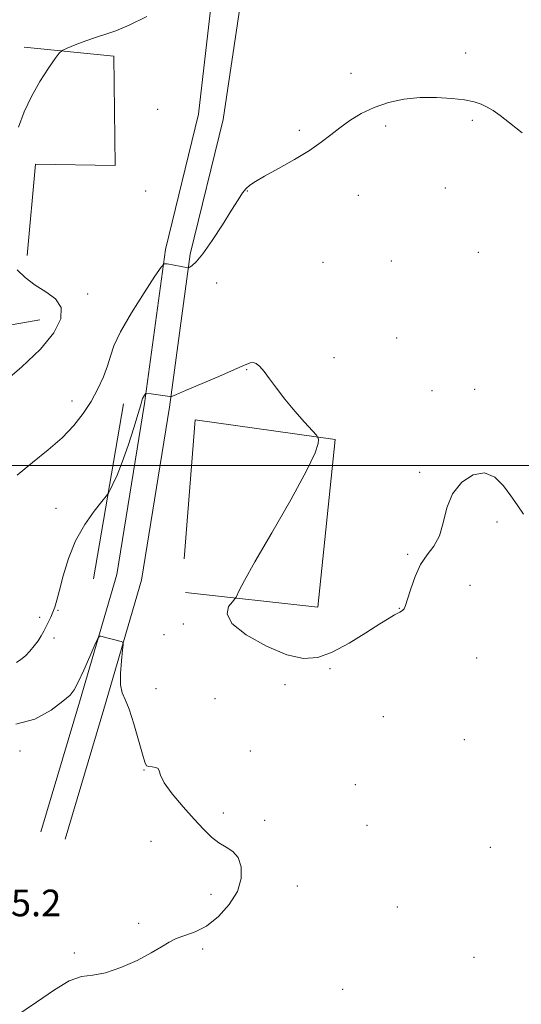
# Model space of a CAD drawing. Extents: x 2162300 to 2165200, y 334800 to 337700.
# Drawn here: x 2164007 to 2164158, y 335838 to 336134 of the extents above; entities that cross this region are included whole.
import ezdxf

# ---------------------------------------------------------------- set-up
doc = ezdxf.new("R2010")
doc.units = 0
doc.header["$MEASUREMENT"] = 0
for name, color, linetype, lineweight in [('32000', 7, 'Continuous', 0), ('DTM HARD BREAKLINE', 7, 'Continuous', 0), ('DTM SPOT ELEVATION', 2, 'Continuous', 13), ('INDEX CONTOUR', 41, 'Continuous', 13), ('INTERMEDIATE CONTOUR', 44, 'Continuous', 0), ('SPOT ELEVATION', 7, 'Continuous', 0)]:
    doc.layers.add(name, color=color, linetype=linetype, lineweight=lineweight)
doc.styles.add('Style-ITALICS', font='ITALICS.shx')

msp = doc.modelspace()

# ---------------------------------------------------------------- linework, layer by layer
at = {"layer": '32000', "flags": 128}
msp.add_lwpolyline([(2165000, 336000), (2162500, 336000)], dxfattribs=at)
at = {"layer": 'DTM HARD BREAKLINE', "extrusion": (-0.006220132207171149, -0.03653633460529214, 0.9993129670973631), "elevation": -24605.25144466219, "flags": 128}
msp.add_lwpolyline([(2076949.409858639, 693955.2263440625), (2076949.409858639, 694008.6502984276)], dxfattribs=at)
at = {"layer": 'DTM HARD BREAKLINE'}
for points in [[(2164013.67, 335889.93, 1129.26), (2164025.29, 335928.93, 1129.63), (2164036.49, 335967.3, 1130.34), (2164044.83, 336018.69, 1131.84), (2164051.1, 336064.91, 1134.21), (2164061.07, 336105.56, 1134.82), (2164065.04, 336140.44, 1135.39), (2164069.25, 336190.8, 1138.71), (2164070.54, 336220.73, 1141.37), (2164071.6, 336238.89, 1139.57), (2164073.7, 336265.72, 1137.58)], [(2164020.95, 335887.76, 1129.26), (2164032.58, 335926.78, 1129.63), (2164043.92, 335965.62, 1130.34), (2164052.35, 336017.57, 1131.84), (2164058.58, 336063.49, 1134.21), (2164068.52, 336104.05, 1134.82), (2164073.8, 336139.58, 1135.39), (2164078.03, 336190.24, 1138.71), (2164079.33, 336220.28, 1141.37), (2164080.38, 336238.29, 1139.57), (2164082.47, 336265.03, 1137.58)], [(2164009.56, 336063.17, 1135.4), (2164012.08, 336090.62, 1135.25), (2164036.02, 336090.17, 1134.72), (2164035.66, 336122.99, 1135.21), (2164008.63, 336125.72, 1136.54)], [(2164013.33, 336043.81, 1136.64), (2163977.2, 336037.47, 1137.28), (2163947.69, 336043.29, 1140), (2163932.13, 336058.16, 1142.39)], [(2164057.13, 335961.9, 1131.22), (2164096.96, 335957.5, 1133.27), (2164102.2, 336007.86, 1132.12), (2164060.1, 336013.71, 1131.14), (2164056.73, 335972.02, 1130.98)]]:
    msp.add_polyline3d(points, dxfattribs=at)
at = {"layer": 'DTM SPOT ELEVATION'}
for p in [(2164141.38, 336124.03, 1134.41), (2164106.91, 336117.83, 1134.46), (2164048.82, 336107.01, 1135.09), (2164143.41, 336103.77, 1133.82), (2164091.43, 336100.73, 1134.24), (2164117.35, 336102.06, 1133.7), (2164045.17, 336082.52, 1135.03), (2164075.77, 336082.55, 1133.95), (2164135.26, 336083.47, 1133.36), (2164109.16, 336081.21, 1133.37), (2164119.03, 336061.52, 1132.65), (2164145.17, 336064.1, 1132.85), (2164098.46, 336061.04, 1132.86), (2164066.55, 336054.87, 1133.5), (2164027.78, 336051.62, 1135.65), (2164120.68, 336038.31, 1132.22), (2164101.82, 336032.39, 1132.36), (2164075.51, 336028.81, 1131.92), (2164131.26, 336022.48, 1132.14), (2164144.13, 336022.97, 1132.21), (2164023, 336019.43, 1134.66), (2164127.6, 335997.97, 1132.09), (2164018.2, 335987.15, 1132.71), (2164150.81, 335983.08, 1131.83), (2164123.92, 335973.39, 1132.11), (2164142.71, 335964.03, 1131.5), (2164018.87, 335956.56, 1131.9), (2164121.49, 335957.12, 1132.05), (2164013.33, 335954.42, 1132.27), (2164056.47, 335952.37, 1131.6), (2164050.74, 335949.21, 1131.21), (2164017.62, 335948.16, 1131.68), (2164144.68, 335942.2, 1131), (2164100.58, 335939.03, 1131.74), (2164048.32, 335933, 1130.42), (2164087.05, 335934.23, 1131.5), (2164066.06, 335929.96, 1130.71), (2164116.62, 335924.53, 1130.84), (2164141, 335917.62, 1130.77), (2164007.36, 335914.23, 1129.58), (2164076.61, 335914.25, 1130.15), (2164044.66, 335908.54, 1129.97), (2164108.21, 335904.14, 1130.18), (2164068.5, 335895.64, 1130.16), (2164080.92, 335893.41, 1130.18), (2164111.74, 335891.9, 1130.11), (2164046.79, 335887.09, 1129.71), (2164148.82, 335885.3, 1130.77), (2164090.74, 335873.73, 1130.38), (2164064.82, 335871.15, 1129.76), (2164120.85, 335867.37, 1130.62), (2164043.13, 335862.47, 1129.87), (2164062.36, 335854.73, 1130.11), (2164023.72, 335853.54, 1129.79), (2164143.87, 335852.3, 1131.09), (2164104.37, 335842.6, 1130.8)]:
    msp.add_point(p, dxfattribs=at)
at = {"layer": 'INDEX CONTOUR', "elevation": 1130, "flags": 128}
msp.add_lwpolyline([(2164006.181, 335922.3180000001), (2164011.903, 335923.7970000001), (2164016.732, 335926.5040000001), (2164020.303, 335929.2100000001), (2164022.442, 335931.0520000001), (2164023.7239, 335932.6341000001), (2164024.914, 335934.9310000001), (2164026.567, 335938.5570000001), (2164028.4, 335942.6950000001), (2164029.923, 335946.1710000001), (2164030.792, 335948.1030000001), (2164031.254, 335948.773), (2164031.708, 335948.7540000001), (2164033.494, 335948.2410000001), (2164034.6809, 335947.9220000001), (2164035.903, 335947.6170000001), (2164037.844, 335947.1660000001), (2164038.288, 335946.9710000001), (2164038.384, 335946.2860000001), (2164038.213, 335944.523), (2164037.885, 335941.3630000001), (2164037.611, 335937.5610000001), (2164037.629, 335934.1410000001), (2164038.12, 335931.7710000001), (2164039.032, 335929.7030000002), (2164040.257, 335926.8290000001), (2164041.666, 335922.4530000002), (2164043.051, 335917.4990000001), (2164044.183, 335913.2970000001), (2164044.922, 335910.8480000001), (2164045.482, 335909.8200000001), (2164046.167, 335909.5490000001), (2164047.166, 335909.4591000001), (2164048.226, 335909.3170000001), (2164048.982, 335908.9799000001), (2164049.253, 335908.2760000001), (2164049.595, 335906.9410000001), (2164050.744, 335904.6840000001), (2164053.193, 335901.3740000001), (2164056.446, 335897.5200000001), (2164059.763, 335893.7910000001), (2164062.566, 335890.7300000001), (2164064.945, 335888.376), (2164067.152, 335886.6410000001), (2164069.357, 335885.3620000001), (2164071.39, 335884.0760000001), (2164072.994, 335882.2450000002), (2164073.916, 335879.4780000001), (2164073.9181, 335875.9690000002), (2164072.761, 335872.0590000001), (2164070.34, 335868.1020000001), (2164067.068, 335864.4990000001), (2164063.489, 335861.6650000001), (2164060.074, 335859.8640000001), (2164057.008, 335858.7650000001), (2164054.399, 335857.8870000001), (2164052.228, 335856.8150000001), (2164049.9481, 335855.403), (2164046.881, 335853.5710000001), (2164042.6049, 335851.3450000001), (2164037.717, 335849.1700000001), (2164033.068, 335847.597), (2164029.256, 335846.9250000001), (2164025.865, 335846.4480000001), (2164022.221, 335845.2070000001), (2164017.769, 335842.5120000001), (2164012.406, 335838.7500000001), (2164006.143, 335834.5780000002)], dxfattribs=at)
at = {"layer": 'INTERMEDIATE CONTOUR', "flags": 128}
for points, elevation in [([(2164006.93, 336101.7230000001), (2164008.642, 336106.2980000001), (2164010.824, 336110.9320000001), (2164013.414, 336115.4430000001), (2164015.985, 336119.4090000002), (2164018.016, 336122.3471000001), (2164019.206, 336123.9700000001), (2164020.12, 336124.7610000001), (2164021.544, 336125.4000000001), (2164024.026, 336126.4000000001), (2164027.174, 336127.6209000001), (2164030.36, 336128.7560000001), (2164033.191, 336129.6390000001), (2164036.208, 336130.6590000002), (2164040.184, 336132.3410000001), (2164045.536, 336135.0000000001)], 1136), ([(2164006.562, 335997.1710000001), (2164011.17, 336000.9690000002), (2164015.831, 336004.7131000001), (2164020.088, 336008.3910000001), (2164023.595, 336012.0081000001), (2164026.433, 336015.6190000001), (2164028.7941, 336019.2950000001), (2164030.823, 336023.0540000001), (2164032.4911, 336026.7060000001), (2164033.723, 336030.0070000001), (2164034.577, 336032.8920000001), (2164035.636, 336036.0110000001), (2164037.614, 336040.1910000001), (2164040.922, 336045.8720000001), (2164044.749, 336051.9430000001), (2164047.981, 336056.9050000001), (2164049.827, 336059.648), (2164050.786, 336060.6060000001), (2164051.681, 336060.599), (2164057.917, 336059.4380000001), (2164058.013, 336059.4350000001), (2164058.168, 336059.4970000001), (2164058.513, 336059.6740000001), (2164059.195, 336060.1040000001), (2164060.411, 336061.2540000001), (2164062.374, 336063.6780000001), (2164065.152, 336067.6520000001), (2164068.249, 336072.3600000001), (2164071.025, 336076.7110000001), (2164073.002, 336079.8560000001), (2164074.348, 336081.9230000001), (2164075.391, 336083.2850000001), (2164076.494, 336084.3180000001), (2164078.16, 336085.4160000001), (2164080.926, 336086.9780000001), (2164085.079, 336089.2650000001), (2164089.907, 336091.9910000001), (2164094.451, 336094.7309000001), (2164097.999, 336097.1610000001), (2164100.851, 336099.3550000001), (2164103.558, 336101.4860000001), (2164106.581, 336103.6670000001), (2164110.022, 336105.7770000001), (2164113.895, 336107.6340000001), (2164118.191, 336109.0840000001), (2164122.82, 336110.0800000001), (2164127.672, 336110.6010000001), (2164132.586, 336110.6560000001), (2164137.196, 336110.3621000001), (2164141.085, 336109.8650000001), (2164143.97, 336109.279), (2164146.102, 336108.5880000001), (2164147.865, 336107.7430000001), (2164149.637, 336106.6670000001), (2164151.771, 336105.1570000001), (2164154.615, 336102.9820000001), (2164158.337, 336100.0300000001)], 1134), ([(2164001.597, 336024.2710000001), (2164007.885, 336029.5650000001), (2164013.576, 336034.9950000002), (2164017.566, 336039.9130000001), (2164019.629, 336044.1200000002), (2164019.754, 336047.528), (2164018.066, 336050.1290000001), (2164015.21, 336052.2420000001), (2164011.962, 336054.2630000002), (2164008.995, 336056.4869000001), (2164006.557, 336058.7910000001)], 1136), ([(2164006.351, 335940.847), (2164007.682, 335941.6950000001), (2164009.009, 335942.8840000001), (2164010.368, 335944.2940000002), (2164011.683, 335945.8170000001), (2164012.852, 335947.347), (2164013.804, 335948.8060000001), (2164014.5899, 335950.2140000001), (2164015.295, 335951.6160000001), (2164015.983, 335953.0480000001), (2164016.647, 335954.5050000001), (2164017.262, 335955.9700000001), (2164017.829, 335957.5130000002), (2164018.4501, 335959.5490000001), (2164019.255, 335962.5780000002), (2164020.374, 335966.9080000001), (2164021.946, 335972.0690000001), (2164024.113, 335977.3960000001), (2164026.884, 335982.2840000002), (2164029.744, 335986.3461000001), (2164032.047, 335989.2550000001), (2164033.342, 335990.8660000001), (2164033.978, 335991.7700000001), (2164034.498, 335992.7430000001), (2164035.347, 335994.4570000001), (2164036.5709, 335997.1790000001), (2164038.115, 336001.072), (2164039.88, 336006.0860000001), (2164041.597, 336011.3160000001), (2164042.95, 336015.6410000001), (2164043.721, 336018.2450000002), (2164044.077, 336019.5120000001), (2164044.279, 336020.1301000001), (2164044.536, 336020.6580000001), (2164044.823, 336021.1470000001), (2164045.2, 336021.724), (2164045.271, 336021.7950000001), (2164045.337, 336021.7940000002), (2164046.843, 336021.5560000001), (2164052.43, 336020.7250000001), (2164052.774, 336020.7010000001), (2164052.929, 336020.7530000001), (2164053.259, 336020.9120000001), (2164054.415, 336021.4210000001), (2164057.117, 336022.577), (2164067.135, 336026.8210000001), (2164071.901, 336028.8730000001), (2164074.926, 336030.2100000001), (2164076.565, 336030.8580000001), (2164077.534, 336030.9670000001), (2164078.446, 336030.6390000001), (2164079.504, 336029.7940000002), (2164080.804, 336028.3040000001), (2164082.44, 336026.0910000001), (2164084.486, 336023.2580000001), (2164087.0141, 336019.9600000001), (2164089.984, 336016.4130000001), (2164092.92, 336013.0950000001), (2164096.511, 336009.1340000001), (2164096.996, 336008.4280000001), (2164097.106, 336007.8280000002), (2164097.043, 336006.648), (2164096.1509, 336003.8750000001), (2164093.558, 335998.4130000001), (2164088.809, 335989.7660000001), (2164083.102, 335979.827), (2164078.049, 335971.0870000001), (2164074.883, 335965.4500000001), (2164073.316, 335962.4690000002), (2164072.364, 335960.4480000001), (2164071.997, 335959.9310000001), (2164071.265, 335959.121), (2164070.128, 335957.6509000001), (2164069.641, 335955.4620000001), (2164071.135, 335952.5710000001), (2164075.45, 335949.1160000001), (2164081.47, 335945.7301), (2164087.588, 335943.1640000002), (2164092.6011, 335942.0240000001), (2164096.906, 335942.3280000002), (2164101.3041, 335943.947), (2164106.32, 335946.6420000001), (2164111.376, 335949.7400000001), (2164115.621, 335952.4590000001), (2164118.423, 335954.2040000001), (2164120.047, 335955.1390000001), (2164121.629, 335955.9440000001), (2164122.124, 335956.2260000001), (2164122.514, 335956.5270000001), (2164122.864, 335956.9680000001), (2164123.293, 335957.9290000001), (2164123.93, 335959.8510000001), (2164124.887, 335962.9700000001), (2164126.193, 335966.7110000001), (2164127.856, 335970.2920000001), (2164129.825, 335973.1780000001), (2164131.815, 335975.8130000001), (2164133.48, 335978.8840000001), (2164134.638, 335982.8570000001), (2164135.759, 335987.3010000001), (2164137.474, 335991.5640000001), (2164140.214, 335995.0329000002), (2164143.607, 335997.2520000001), (2164147.077, 335997.8090000001), (2164150.154, 335996.4950000002), (2164152.772, 335993.9340000001), (2164154.971, 335990.9559000001), (2164156.847, 335988.1860000001), (2164158.738, 335985.4220000001)], 1132)]:
    msp.add_lwpolyline(points, dxfattribs=dict(at, elevation=elevation))

# ---------------------------------------------------------------- texts
at = {"layer": 'SPOT ELEVATION', "style": 'Style-ITALICS'}
msp.add_text('1125.2', height=8.000000000000002, dxfattribs=at).set_placement((2163986.498, 335864.588, 1125.157))

doc.saveas('drawing.dxf')
